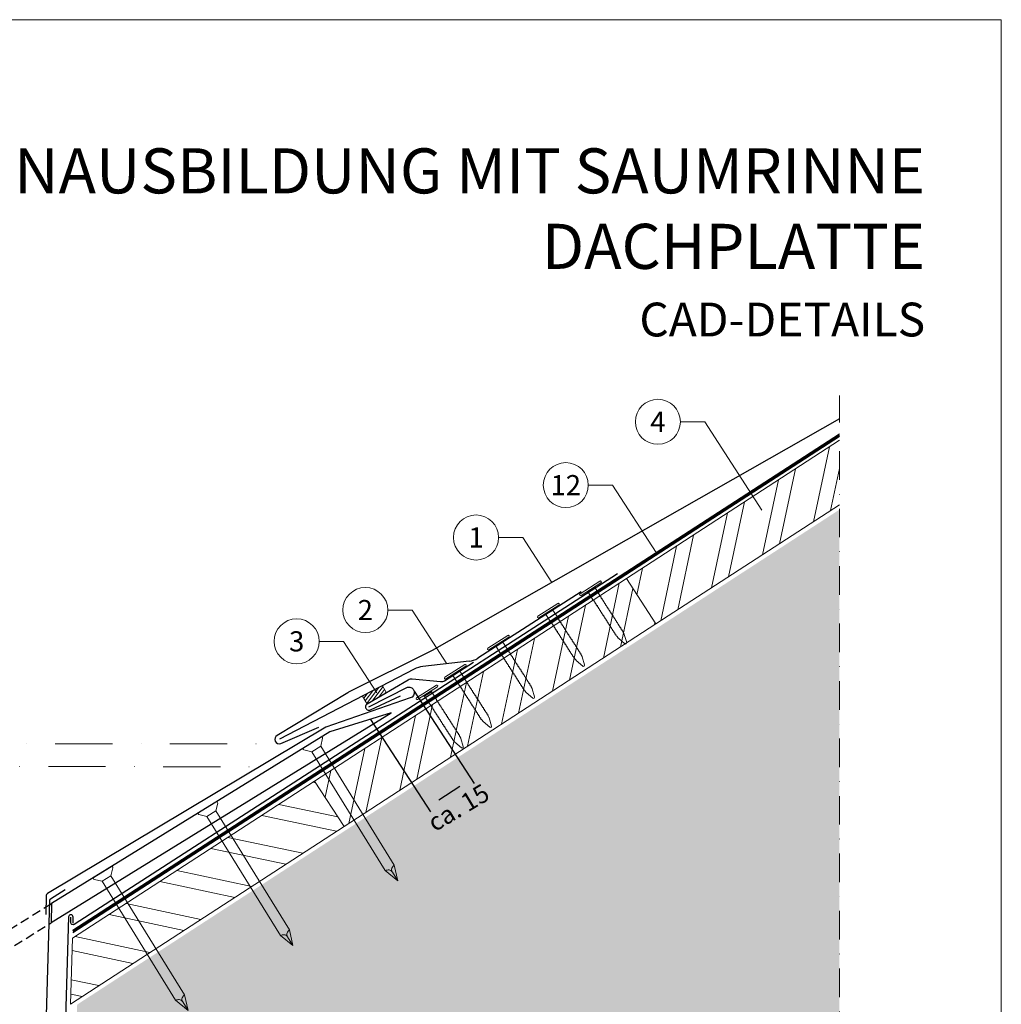
# Model space of a CAD drawing. Units: millimetres. Extents: x -19674 to 49424, y 0 to 4832.
# Drawn here: x 20805 to 21240, y 603 to 1039 of the extents above; entities that cross this region are included whole.
import ezdxf
from ezdxf.enums import TextEntityAlignment as Align

# ---------------------------------------------------------------- set-up
doc = ezdxf.new("R2010")
doc.units = ezdxf.units.MM
for name, pattern in [('ACDINTGL', [3, 2, -1]), ('STRICHPUNKT', [25.4, 12.7, -6.35, 0, -6.35]), ('Trennlage', [30, 12, -18])]:
    doc.linetypes.add(name, pattern=pattern)
doc.layers.get('Defpoints').update_dxf_attribs({"lineweight": 5})
for name, color, linetype, lineweight, true_color in [('01_PREFA-Dachprodukt', 7, 'Continuous', 25, 0xe1000f), ('01_PREFA-Hafte', 7, 'Continuous', 25, 0xff7f7f), ('02_Nägel', 7, 'Continuous', 15, 0xff7f7f), ('02_Saumstreifen', 7, 'Continuous', 25, 0xff7f7f), ('02_Zubehör_sonstiges', 7, 'Continuous', 25, 0xff7f7f), ('04_Unterdach', 7, 'Continuous', 25, 0x505f69), ('04_Unterdach_Linie', 7, 'Continuous', 0, 0x505f69), ('06_Dichtung', 7, 'Continuous', 15, 0x8296a0), ('06_Holz', 7, 'Continuous', 15, 0x8296a0), ('06_Holzschfraffur', 7, 'Continuous', 13, 0xdce6eb), ('07_Mauerwerkschraffur', 7, 'Continuous', 13, 0xdce6eb), ('08_Bemassung', 7, 'Continuous', 5, 0x505f69), ('10_Blattrahmen', 7, 'Continuous', 20, 0x000000), ('99_Text_1_DE', 7, 'Continuous', 25, 0xe1000f), ('99_Text_3_DE', 7, 'Continuous', 5, 0x505f69)]:
    doc.layers.add(name, color=color, linetype=linetype, lineweight=lineweight, true_color=true_color)
doc.layers.add('99_Text_2_DE', color=7, linetype='Continuous')
doc.styles.add('Arial', font='arial.ttf')
doc.styles.add('PREFA_Standard', font='arial.ttf', dxfattribs={"height": 20})
doc.styles.add('Romans', font='romans.shx', dxfattribs={"width": 0.8})
doc.dimstyles.new('Maschinenbau', dxfattribs={"dimscale": 5, "dimtxt": 1, "dimasz": 1, "dimexe": 0.5, "dimexo": 0, "dimgap": 0.25, "dimtad": 1, "dimtxsty": 'Romans', "dimcen": 1, "dimazin": 2, "dimtp": 0.01, "dimtm": 0.01, "dimtfac": 1, "dimtofl": 0, "dimtmove": 0, "dimatfit": 3, "dimfxl": 1, "dimarcsym": 0})

# ---------------------------------------------------------------- blocks, each defined once
blk = doc.blocks.new('A$C4F181475')
for p, q in [((-5.08, 0), (5.08, 0)), ((-2.6, -3.7), (-5.43, -0.85)), ((-2.6, -3.7), (-2.6, -72.65)), ((-2.6, -3.7), (2.6, -3.7)), ((2.6, -3.7), (5.43, -0.85)), ((2.6, -3.7), (2.6, -72.65)), ((0, -80.15), (-2.6, -72.65)), ((2.6, -72.65), (0, -80.15)), ((0, -75.14), (0, -80.15))]:
    blk.add_line(p, q)
for centre, start, end in [((-5.08, -0.5), 90, 224.8659), ((5.08, -0.5), 315.1341, 90)]:
    blk.add_arc(centre, 0.5, start, end)
for points in [[(-2.6, -72.65), (-1.67, -72.9), (-0.25, -73.97), (0, -75.14)], [(2.6, -72.65), (1.67, -72.9), (0.25, -73.97), (0, -75.14)]]:
    blk.add_spline(points, degree=3)
blk = doc.blocks.new('A$C4BAB4951')
for p, q in [((0, -4.3), (0, 4.3)), ((0.7, -4.3), (0.7, 4.3)), ((-23.67, -0.01), (-23.67, 0.01)), ((-23.39, 0.39), (-20.4, 1.28)), ((-20.32, 1.29), (-19.6, 1.35)), ((-3.67, 1.5), (-0.4, 1.5)), ((-0.4, 1.5), (0, 2)), ((-0.4, -1.5), (-0.4, 1.5)), ((-23.39, -0.39), (-20.4, -1.28)), ((-20.32, -1.29), (-19.6, -1.35)), ((-3.67, -1.5), (-0.4, -1.5)), ((-0.4, -1.5), (0, -2))]:
    blk.add_line(p, q)
at = {"extrusion": (0, 0, -1)}
for centre, radius, start, end in [((-0.35, 4.3), 0.35, 0, 180), ((23.27, 0.01), 0.4, 360, 73.5064), ((20.28, 0.9), 0.4, 73.5064, 85.188), ((19.6, 1.91), 0.553, 244.5196, 270), ((18.58, -0.22), 1.8, 64.5196, 71.6711), ((19.1, 1.33), 0.17, 71.6711, 153.7368), ((18.86, 1.45), 0.0923, 267.8027, 333.7368), ((18.86, 1.91), 0.552, 244.5057, 269.6735), ((17.85, -0.22), 1.8, 64.5196, 71.6711), ((18.36, 1.33), 0.17, 71.6711, 153.7368), ((18.13, 1.45), 0.0923, 267.8027, 333.7368), ((18.13, 1.91), 0.551, 244.4964, 269.3324), ((17.12, -0.22), 1.8, 64.5196, 71.6711), ((17.63, 1.33), 0.17, 71.6711, 153.7368), ((17.39, 1.45), 0.0923, 267.8027, 333.7368), ((17.39, 1.91), 0.552, 244.5062, 269.673), ((16.38, -0.22), 1.8, 64.5196, 71.6711), ((16.89, 1.33), 0.17, 71.6711, 153.7368), ((16.66, 1.45), 0.0923, 267.8027, 333.7368), ((16.66, 1.91), 0.551, 244.4964, 269.3324), ((15.65, -0.22), 1.8, 64.5196, 71.6711), ((16.16, 1.33), 0.17, 71.6711, 153.7368), ((15.93, 1.45), 0.0923, 267.8027, 333.7368), ((15.93, 1.91), 0.552, 244.5057, 269.6735), ((14.91, -0.22), 1.8, 64.5196, 71.6711), ((15.43, 1.33), 0.17, 71.6711, 153.7368), ((15.19, 1.45), 0.0923, 267.8027, 333.7368), ((15.19, 1.91), 0.551, 244.4964, 269.3324), ((14.18, -0.22), 1.8, 64.5196, 71.6711), ((14.69, 1.33), 0.17, 71.6711, 153.7368), ((14.46, 1.45), 0.0923, 267.8027, 333.7368), ((14.46, 1.91), 0.552, 244.5057, 269.6735), ((13.45, -0.22), 1.8, 64.5196, 71.6711), ((13.96, 1.33), 0.17, 71.6711, 153.7368), ((13.72, 1.45), 0.0923, 267.8027, 333.7368), ((13.73, 1.91), 0.551, 244.4964, 269.3324), ((12.71, -0.22), 1.8, 64.5196, 71.6711), ((13.23, 1.33), 0.17, 71.6711, 153.7368), ((12.99, 1.45), 0.0923, 267.8027, 333.7368), ((12.99, 1.91), 0.552, 244.5057, 269.6735), ((11.98, -0.22), 1.8, 64.5196, 71.6711), ((12.49, 1.33), 0.17, 71.6711, 153.7368), ((12.26, 1.45), 0.0923, 267.8027, 333.7368), ((12.25, 1.92), 0.57, 244.7073, 270.3706), ((11.23, -0.22), 1.8, 64.5196, 71.6711), ((11.74, 1.33), 0.17, 71.6711, 153.7368), ((11.51, 1.45), 0.0923, 267.8027, 333.7368), ((11.51, 1.91), 0.551, 244.4964, 269.3324), ((10.5, -0.22), 1.8, 64.5196, 71.6711), ((11.01, 1.33), 0.17, 71.6711, 153.7368), ((10.78, 1.45), 0.0923, 267.8027, 333.7368), ((10.78, 1.91), 0.552, 244.5057, 269.6735), ((9.76, -0.22), 1.8, 64.5196, 71.6711), ((10.28, 1.33), 0.17, 71.6711, 153.7368), ((10.04, 1.45), 0.0923, 267.8027, 333.7368), ((10.04, 1.91), 0.551, 244.4964, 269.3324), ((9.03, -0.22), 1.8, 64.5196, 71.6711), ((9.54, 1.33), 0.17, 71.6711, 153.7368), ((9.31, 1.45), 0.0923, 267.8027, 333.7368), ((9.31, 1.91), 0.552, 244.5062, 269.673), ((8.29, -0.22), 1.8, 64.5196, 71.6711), ((8.81, 1.33), 0.17, 71.6711, 153.7368), ((8.57, 1.45), 0.0923, 267.8027, 333.7368), ((8.58, 1.91), 0.551, 244.4984, 269.3304), ((7.56, -0.22), 1.8, 64.5196, 71.6711), ((8.08, 1.33), 0.17, 71.6711, 153.7368), ((7.84, 1.45), 0.0923, 267.8027, 333.7368), ((7.84, 1.91), 0.552, 244.5057, 269.6735), ((6.83, -0.22), 1.8, 64.5196, 71.6711), ((7.34, 1.33), 0.17, 71.6711, 153.7368), ((7.11, 1.45), 0.0923, 267.8027, 333.7368), ((7.11, 1.91), 0.551, 244.4964, 269.3324), ((6.1, -0.22), 1.8, 64.5196, 71.6711), ((6.61, 1.33), 0.17, 71.6711, 153.7368), ((6.37, 1.45), 0.0923, 267.8027, 333.7368), ((6.37, 1.91), 0.552, 244.5057, 269.6735), ((5.36, -0.22), 1.8, 64.5196, 71.6711), ((5.87, 1.33), 0.17, 71.6711, 153.7368), ((5.64, 1.45), 0.0923, 267.8027, 333.7368), ((5.64, 1.91), 0.552, 244.5057, 269.6735), ((4.62, -0.22), 1.8, 64.5196, 71.6711), ((5.14, 1.33), 0.17, 71.6711, 153.7368), ((4.9, 1.45), 0.0923, 267.8027, 333.7368), ((4.91, 1.9), 0.551, 244.4964, 269.3324), ((3.89, -0.22), 1.8, 64.5196, 71.6711), ((4.41, 1.33), 0.17, 71.6711, 153.7368), ((4.17, 1.45), 0.0923, 267.8027, 333.7368), ((4.17, 1.91), 0.552, 244.5057, 269.6735), ((3.16, -0.22), 1.8, 64.5196, 71.6711), ((3.67, 1.33), 0.17, 71.6711, 90), ((23.27, -0.01), 0.4, 286.4936, 0), ((20.28, -0.9), 0.4, 274.812, 286.4936), ((19.6, -1.91), 0.553, 90, 115.4804), ((18.58, 0.22), 1.8, 288.3289, 295.4804), ((19.1, -1.33), 0.17, 206.2632, 288.3289), ((18.86, -1.45), 0.0923, 26.2632, 92.1973), ((18.86, -1.91), 0.552, 90.3265, 115.4943), ((17.85, 0.22), 1.8, 288.3289, 295.4804), ((18.36, -1.33), 0.17, 206.2632, 288.3289), ((18.13, -1.45), 0.0923, 26.2632, 92.1973), ((18.13, -1.91), 0.551, 90.6676, 115.5036), ((17.12, 0.22), 1.8, 288.3289, 295.4804), ((17.63, -1.33), 0.17, 206.2632, 288.3289), ((17.39, -1.45), 0.0923, 26.2632, 92.1973), ((17.39, -1.91), 0.552, 90.327, 115.4938), ((16.38, 0.22), 1.8, 288.3289, 295.4804), ((16.89, -1.33), 0.17, 206.2632, 288.3289), ((16.66, -1.45), 0.0923, 26.2632, 92.1973), ((16.66, -1.91), 0.551, 90.6676, 115.5036), ((15.65, 0.22), 1.8, 288.3289, 295.4804), ((16.16, -1.33), 0.17, 206.2632, 288.3289), ((15.93, -1.45), 0.0923, 26.2632, 92.1973), ((15.93, -1.91), 0.552, 90.3265, 115.4943), ((14.91, 0.22), 1.8, 288.3289, 295.4804), ((15.43, -1.33), 0.17, 206.2632, 288.3289), ((15.19, -1.45), 0.0923, 26.2632, 92.1973), ((15.19, -1.91), 0.551, 90.6676, 115.5036), ((14.18, 0.22), 1.8, 288.3289, 295.4804), ((14.69, -1.33), 0.17, 206.2632, 288.3289), ((14.46, -1.45), 0.0923, 26.2632, 92.1973), ((14.46, -1.91), 0.552, 90.3265, 115.4943), ((13.45, 0.22), 1.8, 288.3289, 295.4804), ((13.96, -1.33), 0.17, 206.2632, 288.3289), ((13.72, -1.45), 0.0923, 26.2632, 92.1973), ((13.73, -1.91), 0.551, 90.6676, 115.5036), ((12.71, 0.22), 1.8, 288.3289, 295.4804), ((13.23, -1.33), 0.17, 206.2632, 288.3289), ((12.99, -1.45), 0.0923, 26.2632, 92.1973), ((12.99, -1.91), 0.552, 90.3265, 115.4943), ((11.98, 0.22), 1.8, 288.3289, 295.4804), ((12.49, -1.33), 0.17, 206.2632, 288.3289), ((12.26, -1.45), 0.0923, 26.2632, 92.1973), ((12.25, -1.92), 0.57, 89.6294, 115.2927), ((11.23, 0.22), 1.8, 288.3289, 295.4804), ((11.74, -1.33), 0.17, 206.2632, 288.3289), ((11.51, -1.45), 0.0923, 26.2632, 92.1973), ((11.51, -1.91), 0.551, 90.6676, 115.5036), ((10.5, 0.22), 1.8, 288.3289, 295.4804), ((11.01, -1.33), 0.17, 206.2632, 288.3289), ((10.78, -1.45), 0.0923, 26.2632, 92.1973), ((10.78, -1.91), 0.552, 90.3265, 115.4943), ((9.76, 0.22), 1.8, 288.3289, 295.4804), ((10.28, -1.33), 0.17, 206.2632, 288.3289), ((10.04, -1.45), 0.0923, 26.2632, 92.1973), ((10.04, -1.91), 0.551, 90.6676, 115.5036), ((9.03, 0.22), 1.8, 288.3289, 295.4804), ((9.54, -1.33), 0.17, 206.2632, 288.3289), ((9.31, -1.45), 0.0923, 26.2632, 92.1973), ((9.31, -1.91), 0.552, 90.327, 115.4938), ((8.29, 0.22), 1.8, 288.3289, 295.4804), ((8.81, -1.33), 0.17, 206.2632, 288.3289), ((8.57, -1.45), 0.0923, 26.2632, 92.1973), ((8.58, -1.91), 0.551, 90.6696, 115.5016), ((7.56, 0.22), 1.8, 288.3289, 295.4804), ((8.08, -1.33), 0.17, 206.2632, 288.3289), ((7.84, -1.45), 0.0923, 26.2632, 92.1973), ((7.84, -1.91), 0.552, 90.3265, 115.4943), ((6.83, 0.22), 1.8, 288.3289, 295.4804), ((7.34, -1.33), 0.17, 206.2632, 288.3289), ((7.11, -1.45), 0.0923, 26.2632, 92.1973), ((7.11, -1.91), 0.551, 90.6676, 115.5036), ((6.1, 0.22), 1.8, 288.3289, 295.4804), ((6.61, -1.33), 0.17, 206.2632, 288.3289), ((6.37, -1.45), 0.0923, 26.2632, 92.1973), ((6.37, -1.91), 0.552, 90.3265, 115.4943), ((5.36, 0.22), 1.8, 288.3289, 295.4804), ((5.87, -1.33), 0.17, 206.2632, 288.3289), ((5.64, -1.45), 0.0923, 26.2632, 92.1973), ((5.64, -1.91), 0.552, 90.3265, 115.4943), ((4.62, 0.22), 1.8, 288.3289, 295.4804), ((5.14, -1.33), 0.17, 206.2632, 288.3289), ((4.9, -1.45), 0.0923, 26.2632, 92.1973), ((4.91, -1.9), 0.551, 90.6676, 115.5036), ((3.89, 0.22), 1.8, 288.3289, 295.4804), ((4.41, -1.33), 0.17, 206.2632, 288.3289), ((4.17, -1.45), 0.0923, 26.2632, 92.1973), ((4.17, -1.91), 0.552, 90.3265, 115.4943), ((3.16, 0.22), 1.8, 288.3289, 295.4804), ((3.67, -1.33), 0.17, 270, 288.3289), ((-0.35, -4.3), 0.35, 180, 360)]:
    blk.add_arc(centre, radius, start, end, dxfattribs=at)
blk = doc.blocks.new('*D17')
at = {"layer": '08_Bemassung', "color": 0, "lineweight": -2, "transparency": 16777216}
for p, q in [((20979.9, 741.46), (21006.49, 700.54)), ((20960.56, 728.9), (20987.16, 687.97)), ((20990.83, 693.34), (21000.1, 699.36))]:
    blk.add_line(p, q, dxfattribs=at)
at = {"layer": '08_Bemassung', "color": 0, "transparency": 16777216}
for points in [[(20999.56, 700.2), (21000.65, 698.53), (21005.13, 702.63)], [(20990.28, 694.18), (20991.37, 692.5), (20985.8, 690.07)]]:
    blk.add_solid(points, dxfattribs=at)
at = {"layer": 'Defpoints', "color": 0, "transparency": 16777216}
for p in [(20979.9, 741.46), (20960.56, 728.9), (21005.13, 702.63)]:
    blk.add_point(p, dxfattribs=at)
blk = doc.blocks.new('A$C68322A0E')
at = {"layer": '01_PREFA-Dachprodukt', "linetype": 'ACDINTGL', "ltscale": 2}
for p, q in [((103.21, 72.13), (44.33, 35.69)), ((0, 0), (102.96, 63.65)), ((22.16, 21.98), (-0.28, 8.09))]:
    blk.add_line(p, q, dxfattribs=at)
for radius, start, end in [(62, 254.324, 297.5334), (69, 256.1683, 275.4034)]:
    blk.add_arc((15.67, 90.67), radius, start, end, dxfattribs=at)
blk = doc.blocks.new('A$C33afb37e')
at = {"layer": '10_Blattrahmen'}
blk.add_lwpolyline([(0, -1039.5), (735, -1039.5), (735, 0), (0, 0)], close=True, dxfattribs=at)

msp = doc.modelspace()

# ---------------------------------------------------------------- hatches: boundary and pattern name
at = {"layer": '06_Dichtung', "linetype": 'ACDINTGL', "ltscale": 5}
h = msp.add_hatch(dxfattribs=at)
h.set_pattern_fill('ANSI31', color=256, scale=10, angle=8, style=0)
h.set_pattern_definition([(53, (19371.1717, 6798.1544), (-0.9982944, 0.75226878), [])])
h.paths.add_polyline_path([(20959, 735.821), (20967.59, 740.834), (20965.799, 743.903), (20956.962, 739.314)])
at = {"layer": '06_Holzschfraffur'}
h = msp.add_hatch(dxfattribs=at)
h.set_pattern_fill('ANSI32', color=256, scale=2, angle=33, style=0)
h.set_pattern_definition([(78, (14918.101, -2880.008), (-18.63371, 3.96072), []), (78, (14925.633, -2875.117), (-18.63371, 3.96072), [])])
h.paths.add_polyline_path([(21168.56, 824.216), (21168.56, 852.833), (21074.097, 791.488), (21087.169, 771.36)])
h = msp.add_hatch(dxfattribs=at)
h.set_pattern_fill('ANSI32', color=256, scale=2, angle=33, style=0)
h.set_pattern_definition([(78, (14779.72, -2969.873), (-18.63371, 3.96072), []), (78, (14787.252, -2964.982), (-18.63371, 3.96072), [])])
h.paths.add_polyline_path([(21087.169, 771.36), (21074.097, 791.488), (20935.717, 701.623), (20948.788, 681.495)])
h = msp.add_hatch(dxfattribs=at)
h.set_pattern_fill('ANSI32', color=256, scale=2, angle=303, style=0)
h.set_pattern_definition([(348, (14779.72, -2969.873), (3.96072, 18.63371), []), (348, (14784.612, -2977.405), (3.96072, 18.63371), [])])
h.paths.add_polyline_path([(20948.788, 681.495), (20935.717, 701.623), (20828.293, 631.861), (20827.429, 602.683)])
at = {"layer": '07_Mauerwerkschraffur'}
h = msp.add_hatch(color=256, dxfattribs=at)
h.dxf.hatch_style = 1
h.paths.add_polyline_path([(21168.56, 554.795), (21168.56, 822.058), (20830.373, 602.436), (20820.206, 258.858), (20837.9, 258.858), (20837.9, 148.407), (20921.356, 148.407), (20921.356, 554.795)])

# ---------------------------------------------------------------- linework, layer by layer
at = {"layer": '01_PREFA-Dachprodukt', "elevation": 0}
msp.add_lwpolyline([(21168.56, 862.362), (20987.81, 759.547, -0.0267702), (20987.345, 759.283), (20950.81, 741.027, 0.0199327), (20950.461, 740.835), (20919.055, 721.877, 0.8859493), (20920.682, 718.255), (20937.606, 725.611)], format="xyb", dxfattribs=at)
at = {"layer": '01_PREFA-Dachprodukt'}
for points in [[(21070.071, 793.583), (20829.084, 637.961, -0.5940705), (20827.542, 638.801), (20827.542, 641.285)], [(20959.778, 734.558), (20976.936, 743.234, -0.998696), (20978.134, 738.499), (20940.733, 725.591), (20817.131, 651.677, 0.2559465), (20816.645, 650.849), (20816.395, 642.424)]]:
    msp.add_lwpolyline(points, format="xyb", dxfattribs=at)
msp.add_lwpolyline([(20818.791, 638.85), (20969.661, 731.961), (20942.436, 723.542), (20819.039, 647.229)], close=True, dxfattribs=at)
at = {"layer": '01_PREFA-Hafte'}
msp.add_lwpolyline([(21006.146, 754.222), (20993.343, 746.005, -0.1574499), (20991.542, 745.611), (20978.997, 746.835, 0.157685), (20977.194, 746.44), (20959, 735.821, 1), (20960.556, 733.294), (20973.816, 739.475)], format="xyb", dxfattribs=at)
at = {"layer": '02_Saumstreifen'}
for p, q in [((21054.002, 785.555), (21008.135, 756.116)), ((21004.224, 754.821), (20983.79, 752.512)), ((20979.872, 751.211), (20920.089, 720.165, 0))]:
    msp.add_line(p, q, dxfattribs=at)
for centre, start, end in [((21003.101, 764.757), 276.4464, 300.21925), ((20984.913, 742.575), 96.4464, 120.2718)]:
    msp.add_arc(centre, 10, start, end, dxfattribs=at)
at = {"layer": '02_Zubehör_sonstiges'}
for p, q in [((20818.542, 649.405), (20824.974, 653.491)), ((20818.079, 648.59), (20812.213, 450.351))]:
    msp.add_line(p, q, dxfattribs=at)
msp.add_lwpolyline([(20828.542, 638.583), (20828.542, 641.285, 0.9853177), (20826.542, 641.314), (20814.3, 226.592)], format="xyb", dxfattribs=at)
msp.add_arc((20819.078, 648.561), 1, 122.43146, 178.30512, dxfattribs=at)
at = {"layer": '04_Unterdach', "linetype": 'Trennlage', "ltscale": 0.5, "const_width": 1}
msp.add_lwpolyline([(20828.441, 634.87), (21168.56, 855.166)], dxfattribs=at)
at = {"layer": '04_Unterdach_Linie', "ltscale": 5}
for p, q in [((20828.423, 634.264), (21168.56, 854.572)), ((20828.459, 635.475), (21168.56, 855.76))]:
    msp.add_line(p, q, dxfattribs=at)
at = {"layer": '06_Dichtung', "linetype": 'ACDINTGL', "ltscale": 5}
msp.add_lwpolyline([(20959, 735.821), (20967.59, 740.834), (20965.799, 743.903), (20956.962, 739.314)], close=True, dxfattribs=at)
at = {"layer": '06_Holz'}
msp.add_lwpolyline([(21168.56, 852.833), (21074.097, 791.488), (21087.169, 771.36), (21168.56, 824.216)], dxfattribs=at)
for points in [[(20948.788, 681.495), (21087.169, 771.36), (21074.097, 791.488), (20935.717, 701.623)], [(20827.429, 602.683), (20948.788, 681.495), (20935.717, 701.623), (20828.293, 631.861)]]:
    msp.add_lwpolyline(points, close=True, dxfattribs=at)
at = {"layer": '08_Bemassung'}
for p, q in [((21098.012, 861.064), (21108.797, 861.064)), ((21108.797, 861.064), (21134.147, 821.901)), ((21057.148, 832.96), (21067.934, 832.96)), ((21067.934, 832.96), (21087.313, 803.02)), ((21017.338, 809.724, 0), (21028.123, 809.724, 0)), ((21028.123, 809.724, 0), (21041.013, 789.81, 0)), ((20968.19, 777.518), (20978.976, 777.518)), ((20978.976, 777.518), (20994.387, 753.709)), ((20937.749, 763.621), (20948.534, 763.621)), ((20948.534, 763.621), (20963.291, 740.823))]:
    msp.add_line(p, q, dxfattribs=at)
at = {"layer": '08_Bemassung', "linetype": 'STRICHPUNKT', "ltscale": 2}
msp.add_line((20664.883, 708.105), (20911.305, 707.993), dxfattribs=at)
at = {"layer": '08_Bemassung', "linetype": 'STRICHPUNKT'}
msp.add_lwpolyline([(20678.095, 148.407), (20921.356, 148.407), (20921.356, 554.795), (21168.56, 554.795), (21168.56, 872.791)], dxfattribs=at)
at = {"layer": '08_Bemassung', "linetype": 'STRICHPUNKT', "ltscale": 2, "elevation": 0}
msp.add_lwpolyline([(20667.929, 718.165), (20920.089, 718.165)], dxfattribs=at)
at = {"layer": '08_Bemassung'}
for centre in [(21088.016, 861.064), (21047.152, 832.96), (21007.342, 809.724, 0), (20958.194, 777.518), (20927.753, 763.621)]:
    msp.add_circle(centre, 9.996, dxfattribs=at)

# ---------------------------------------------------------------- block references
for name, p in [('A$C33afb37e', (20505.383, 1039.499)), ('A$C68322A0E', (20715.827, 575.045))]:
    msp.add_blockref(name, p)
at = {"layer": '02_Nägel'}
for name, p, xscale, yscale, zscale, rotation in [('A$C4BAB4951', (21058.345, 786.8), 1.22, 1.22, 1.22, 122.7154372192739), ('A$C4BAB4951', (21039.632, 776.917), 1.22, 1.22, 1.22, 122.7154372192739), ('A$C4BAB4951', (21017.483, 762.696), 1.22, 1.22, 1.22, 122.7154372192739), ('A$C4BAB4951', (20998.36, 749.803), 1.22, 1.22, 1.22, 122.7154372192739), ('A$C4BAB4951', (20985.811, 740.645), 1.22, 1.22, 1.22, 122.7154372192739), ('A$C4F181475', (20934.659, 718.733), 0.9000000000000005, 0.9000000000000005, 0.9000000000000005, 31.73406240415922), ('A$C4F181475', (20888.143, 689.966), 0.9000000000000005, 0.9000000000000005, 0.9000000000000005, 31.73406240415922), ('A$C4F181475', (20841.627, 661.198), 0.9000000000000005, 0.9000000000000005, 0.9000000000000005, 31.73406240415922)]:
    msp.add_blockref(name, p, dxfattribs=dict(at, xscale=xscale, yscale=yscale, zscale=zscale, rotation=rotation))

# ---------------------------------------------------------------- texts
at = {"layer": '08_Bemassung', "style": 'PREFA_Standard'}
for s, p in [('4', (21088.016, 861.064)), ('12', (21047.152, 832.96)), ('1', (21007.342, 809.724, 0)), ('2', (20958.194, 777.518)), ('3', (20927.753, 763.621))]:
    msp.add_text(s, height=8.925, dxfattribs=at).set_placement(p, align=Align.MIDDLE_CENTER)
at = {"layer": '99_Text_1_DE', "char_height": 20, "attachment_point": 3, "style": 'Arial'}
for s, insert in [('TRAUFENAUSBILDUNG MIT SAUMRINNE', (21206.603, 982.412)), ('DACHPLATTE', (21206.603, 948.912))]:
    msp.add_mtext_dynamic_manual_height_columns(s, width=5213.69799, gutter_width=375, heights=[0], dxfattribs=dict(at, insert=insert))
at = {"layer": '99_Text_2_DE', "insert": (21206.603, 906.444), "char_height": 15, "attachment_point": 6, "style": 'Arial'}
msp.add_mtext_dynamic_manual_height_columns('CAD-DETAILS', width=878.52713, gutter_width=12.5, heights=[0], dxfattribs=at)
at = {"layer": '99_Text_3_DE', "style": 'PREFA_Standard'}
msp.add_text('ca. 15', height=8, rotation=31.00058, dxfattribs=at).set_placement((20989.014, 678.875))

# ---------------------------------------------------------------- dimensions: what is measured, and where the dimension line sits
at = {"layer": '08_Bemassung'}
dim = msp.add_linear_dim(base=(21005.132, 702.634), p1=(20960.564, 728.9), p2=(20979.9, 741.465), angle=33.01552, text=' ', dimstyle='Maschinenbau', override={"dimasz": 1.2}, dxfattribs=at)
dim.commit()
dim.dimension.update_dxf_attribs({"geometry": '*D17', "text_midpoint": (20991.282, 693.634), "dimtype": 161})

doc.saveas('drawing.dxf')
